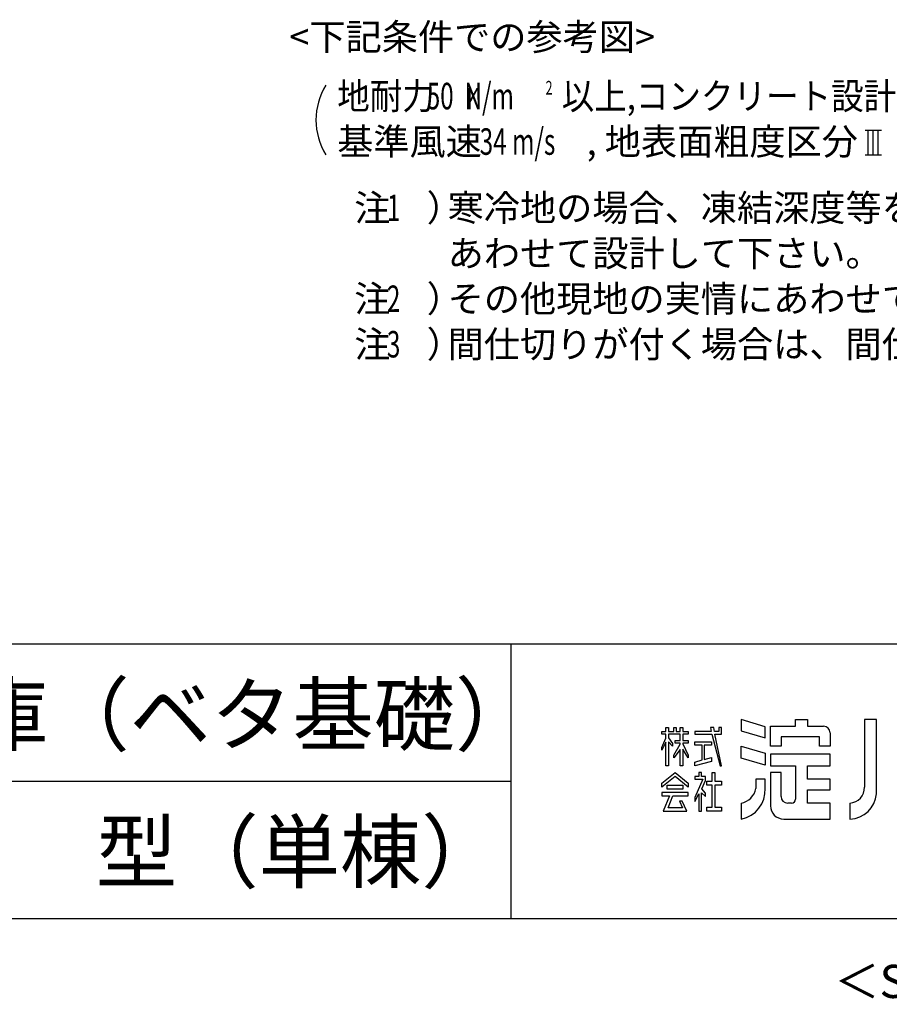
# Model space of a CAD drawing. Extents: x 868 to 32764, y 310 to 22484.
# Drawn here: x 23903 to 29151, y 310 to 6251 of the extents above; entities that cross this region are included whole.
import ezdxf
from ezdxf.enums import TextEntityAlignment as Align

# ---------------------------------------------------------------- set-up
doc = ezdxf.new("R2010")
doc.units = 0
doc.header["$LTSCALE"] = 80
doc.header["$MEASUREMENT"] = 0
for name, color, linetype in [('FILENAME', 7, 'CONTINUOUS'), ('NAME', 20, 'CONTINUOUS'), ('SUNPOU', 4, 'CONTINUOUS'), ('WAKUSEN-01', 50, 'CONTINUOUS'), ('WAKUSEN-02', 130, 'CONTINUOUS'), ('YODOROGO', 130, 'CONTINUOUS')]:
    doc.layers.add(name, color=color, linetype=linetype)
doc.styles.add('00', font='ROMANS', dxfattribs={"width": 0.666667, "bigfont": 'BIGFONT'})
doc.styles.add('01', font='ROMANS', dxfattribs={"height": 3, "bigfont": 'BIGFONT'})
doc.styles.add('FILENAME', font='romans', dxfattribs={"height": 200, "bigfont": 'bigfont'})

msp = doc.modelspace()

# ---------------------------------------------------------------- linework, layer by layer
at = {"layer": 'SUNPOU'}
for p, q in [((29004.3, 5583.9), (29104.3, 5583.9)), ((29024.3, 5435.5), (29024.3, 5583.9)), ((29054.3, 5435.5), (29054.3, 5583.9)), ((29084.3, 5435.5), (29084.3, 5583.9)), ((29004.3, 5435.5), (29104.3, 5435.5))]:
    msp.add_line(p, q, dxfattribs=at)
msp.add_arc((26090.8, 5645.4), 400, 148.34727, 211.65273, dxfattribs=at)
at = {"layer": 'WAKUSEN-01'}
for p, q in [((20560, 2484), (32764, 2484)), ((20560, 2484), (32764, 2484)), ((20560, 2484), (32764, 2484)), ((868, 828), (32764, 828))]:
    msp.add_line(p, q, dxfattribs=at)
at = {"layer": 'WAKUSEN-02'}
for p, q in [((26868, 828), (26868, 2484)), ((20560, 1656), (26868, 1656)), ((20560, 1656), (26868, 1656)), ((20560, 1656), (26868, 1656))]:
    msp.add_line(p, q, dxfattribs=at)
at = {"layer": 'YODOROGO'}
for p, q in [((28401.6, 1984.9), (28257.6, 2027.7)), ((28257.6, 2027.7), (28257.6, 1959.7)), ((28401.6, 1984.9), (28257.6, 2027.7)), ((28257.6, 2027.7), (28257.6, 1959.7)), ((28401.6, 1984.9), (28257.6, 2027.7)), ((28257.6, 2027.7), (28257.6, 1959.7)), ((28585.6, 2027.7), (28657.6, 2027.7)), ((28585.6, 1987.7), (28585.6, 2027.7)), ((28585.6, 2027.7), (28657.6, 2027.7)), ((28585.6, 1987.7), (28585.6, 2027.7)), ((28585.6, 2027.7), (28657.6, 2027.7)), ((28585.6, 1987.7), (28585.6, 2027.7)), ((28657.6, 2027.7), (28657.6, 1987.7)), ((28657.6, 2027.7), (28657.6, 1987.7)), ((28657.6, 2027.7), (28657.6, 1987.7)), ((29001.6, 2027.7), (29001.6, 1619.7)), ((29073.6, 2027.7), (29001.6, 2027.7)), ((29001.6, 2027.7), (29001.6, 1619.7)), ((29073.6, 2027.7), (29001.6, 2027.7)), ((29001.6, 2027.7), (29001.6, 1619.7)), ((29073.6, 2027.7), (29001.6, 2027.7)), ((29073.6, 1579.7), (29073.6, 2027.7)), ((29073.6, 1579.7), (29073.6, 2027.7)), ((29073.6, 1579.7), (29073.6, 2027.7)), ((27801.6, 1979.7), (27817.6, 1979.7)), ((27801.6, 1955.7), (27801.6, 1979.7)), ((27801.6, 1979.7), (27817.6, 1979.7)), ((27801.6, 1955.7), (27801.6, 1979.7)), ((27801.6, 1979.7), (27817.6, 1979.7)), ((27801.6, 1955.7), (27801.6, 1979.7)), ((27817.6, 1979.7), (27817.6, 1955.7)), ((27817.6, 1979.7), (27817.6, 1955.7)), ((27817.6, 1979.7), (27817.6, 1955.7)), ((27849.6, 1979.7), (27865.6, 1979.7)), ((27849.6, 1955.7), (27849.6, 1979.7)), ((27849.6, 1979.7), (27865.6, 1979.7)), ((27849.6, 1955.7), (27849.6, 1979.7)), ((27849.6, 1979.7), (27865.6, 1979.7)), ((27849.6, 1955.7), (27849.6, 1979.7)), ((27865.6, 1979.7), (27865.6, 1955.7)), ((27865.6, 1979.7), (27865.6, 1955.7)), ((27865.6, 1979.7), (27865.6, 1955.7)), ((27889.6, 1979.7), (27905.6, 1979.7)), ((27889.6, 1955.7), (27889.6, 1979.7)), ((27889.6, 1979.7), (27905.6, 1979.7)), ((27889.6, 1955.7), (27889.6, 1979.7)), ((27889.6, 1979.7), (27905.6, 1979.7)), ((27889.6, 1955.7), (27889.6, 1979.7)), ((27905.6, 1979.7), (27905.6, 1955.7)), ((27905.6, 1979.7), (27905.6, 1955.7)), ((27905.6, 1979.7), (27905.6, 1955.7)), ((28071.2, 1979.7), (28076.6, 1955.7)), ((28091.2, 1979.7), (28071.2, 1979.7)), ((28071.2, 1979.7), (28076.6, 1955.7)), ((28091.2, 1979.7), (28071.2, 1979.7)), ((28071.2, 1979.7), (28076.6, 1955.7)), ((28091.2, 1979.7), (28071.2, 1979.7)), ((28095.8, 1955.7), (28091.2, 1979.7)), ((28095.8, 1955.7), (28091.2, 1979.7)), ((28095.8, 1955.7), (28091.2, 1979.7)), ((28121.6, 1979.7), (28121.6, 1955.7)), ((28137.6, 1979.7), (28121.6, 1979.7)), ((28121.6, 1979.7), (28121.6, 1955.7)), ((28137.6, 1979.7), (28121.6, 1979.7)), ((28121.6, 1979.7), (28121.6, 1955.7)), ((28137.6, 1979.7), (28121.6, 1979.7)), ((28137.6, 1955.7), (28137.6, 1979.7)), ((28137.6, 1955.7), (28137.6, 1979.7)), ((28137.6, 1955.7), (28137.6, 1979.7)), ((28401.6, 1916.9), (28401.6, 1984.9)), ((28401.6, 1916.9), (28401.6, 1984.9)), ((28401.6, 1916.9), (28401.6, 1984.9)), ((28433.6, 1987.7), (28585.6, 1987.7)), ((28433.6, 1867.7), (28433.6, 1987.7)), ((28433.6, 1987.7), (28585.6, 1987.7)), ((28433.6, 1867.7), (28433.6, 1987.7)), ((28433.6, 1987.7), (28585.6, 1987.7)), ((28433.6, 1867.7), (28433.6, 1987.7)), ((28657.6, 1987.7), (28753.6, 1987.7)), ((28657.6, 1987.7), (28753.6, 1987.7)), ((28657.6, 1987.7), (28753.6, 1987.7)), ((27777.6, 1955.7), (27801.6, 1955.7)), ((27777.6, 1939.7), (27777.6, 1955.7)), ((27777.6, 1955.7), (27801.6, 1955.7)), ((27777.6, 1939.7), (27777.6, 1955.7)), ((27777.6, 1955.7), (27801.6, 1955.7)), ((27777.6, 1939.7), (27777.6, 1955.7)), ((27801.6, 1939.7), (27777.6, 1939.7)), ((27801.6, 1939.7), (27777.6, 1939.7)), ((27801.6, 1939.7), (27777.6, 1939.7)), ((27777.6, 1859.8), (27801.6, 1914.8)), ((27777.6, 1859.8), (27801.6, 1914.8)), ((27777.6, 1859.8), (27801.6, 1914.8)), ((27801.6, 1914.8), (27801.6, 1939.7)), ((27801.6, 1914.8), (27801.6, 1939.7)), ((27801.6, 1914.8), (27801.6, 1939.7)), ((27817.6, 1955.7), (27849.6, 1955.7)), ((27817.6, 1955.7), (27849.6, 1955.7)), ((27817.6, 1955.7), (27849.6, 1955.7)), ((27817.6, 1939.7), (27817.6, 1917.8)), ((27889.6, 1939.7), (27817.6, 1939.7)), ((27817.6, 1939.7), (27817.6, 1917.8)), ((27889.6, 1939.7), (27817.6, 1939.7)), ((27817.6, 1939.7), (27817.6, 1917.8)), ((27889.6, 1939.7), (27817.6, 1939.7)), ((27817.6, 1917.8), (27841.6, 1883.7)), ((27817.6, 1917.8), (27841.6, 1883.7)), ((27817.6, 1917.8), (27841.6, 1883.7)), ((27865.6, 1955.7), (27889.6, 1955.7)), ((27865.6, 1955.7), (27889.6, 1955.7)), ((27865.6, 1955.7), (27889.6, 1955.7)), ((27889.6, 1900.6), (27889.6, 1939.7)), ((27889.6, 1900.6), (27889.6, 1939.7)), ((27889.6, 1900.6), (27889.6, 1939.7)), ((27905.6, 1955.7), (27937.6, 1955.7)), ((27905.6, 1955.7), (27937.6, 1955.7)), ((27905.6, 1955.7), (27937.6, 1955.7)), ((27905.6, 1939.7), (27905.6, 1900.6)), ((27937.6, 1939.7), (27905.6, 1939.7)), ((27905.6, 1939.7), (27905.6, 1900.6)), ((27937.6, 1939.7), (27905.6, 1939.7)), ((27905.6, 1939.7), (27905.6, 1900.6)), ((27937.6, 1939.7), (27905.6, 1939.7)), ((27937.6, 1955.7), (27937.6, 1939.7)), ((27937.6, 1955.7), (27937.6, 1939.7)), ((27937.6, 1955.7), (27937.6, 1939.7)), ((27977.6, 1955.7), (27977.6, 1939.7)), ((28076.6, 1955.7), (27977.6, 1955.7)), ((27977.6, 1955.7), (27977.6, 1939.7)), ((28076.6, 1955.7), (27977.6, 1955.7)), ((27977.6, 1955.7), (27977.6, 1939.7)), ((28076.6, 1955.7), (27977.6, 1955.7)), ((27977.6, 1939.7), (28080.2, 1939.7)), ((27977.6, 1939.7), (28080.2, 1939.7)), ((27977.6, 1939.7), (28080.2, 1939.7)), ((28080.2, 1939.7), (28129.6, 1747.7)), ((28080.2, 1939.7), (28129.6, 1747.7)), ((28080.2, 1939.7), (28129.6, 1747.7)), ((28121.6, 1955.7), (28095.8, 1955.7)), ((28121.6, 1955.7), (28095.8, 1955.7)), ((28121.6, 1955.7), (28095.8, 1955.7)), ((28098.9, 1939.7), (28137.6, 1939.7)), ((28137.6, 1747.7), (28098.9, 1939.7)), ((28098.9, 1939.7), (28137.6, 1939.7)), ((28137.6, 1747.7), (28098.9, 1939.7)), ((28098.9, 1939.7), (28137.6, 1939.7)), ((28137.6, 1747.7), (28098.9, 1939.7)), ((28137.6, 1939.7), (28137.6, 1955.7)), ((28137.6, 1939.7), (28137.6, 1955.7)), ((28137.6, 1939.7), (28137.6, 1955.7)), ((28257.6, 1959.7), (28401.6, 1916.9)), ((28257.6, 1959.7), (28401.6, 1916.9)), ((28257.6, 1959.7), (28401.6, 1916.9)), ((28729.6, 1923.7), (28497.6, 1923.7)), ((28497.6, 1923.7), (28497.6, 1867.7)), ((28729.6, 1923.7), (28497.6, 1923.7)), ((28497.6, 1923.7), (28497.6, 1867.7)), ((28729.6, 1923.7), (28497.6, 1923.7)), ((28497.6, 1923.7), (28497.6, 1867.7)), ((28729.6, 1867.7), (28729.6, 1923.7)), ((28729.6, 1867.7), (28729.6, 1923.7)), ((28729.6, 1867.7), (28729.6, 1923.7)), ((28793.6, 1947.7), (28793.6, 1867.7)), ((28793.6, 1947.7), (28793.6, 1867.7)), ((28793.6, 1947.7), (28793.6, 1867.7)), ((27801.6, 1890.8), (27777.6, 1843.8)), ((27801.6, 1890.8), (27777.6, 1843.8)), ((27801.6, 1890.8), (27777.6, 1843.8)), ((27777.6, 1843.8), (27777.6, 1859.8)), ((27777.6, 1843.8), (27777.6, 1859.8)), ((27777.6, 1843.8), (27777.6, 1859.8)), ((27801.6, 1747.7), (27801.6, 1890.8)), ((27801.6, 1747.7), (27801.6, 1890.8)), ((27801.6, 1747.7), (27801.6, 1890.8)), ((27817.6, 1893.8), (27817.6, 1747.7)), ((27841.6, 1867.7), (27817.6, 1893.8)), ((27817.6, 1893.8), (27817.6, 1747.7)), ((27841.6, 1867.7), (27817.6, 1893.8)), ((27817.6, 1893.8), (27817.6, 1747.7)), ((27841.6, 1867.7), (27817.6, 1893.8)), ((27841.6, 1883.7), (27841.6, 1867.7)), ((27841.6, 1883.7), (27841.6, 1867.7)), ((27841.6, 1883.7), (27841.6, 1867.7)), ((27849.6, 1813), (27889.6, 1879.6)), ((27849.6, 1813), (27889.6, 1879.6)), ((27849.6, 1813), (27889.6, 1879.6)), ((27889.6, 1847.6), (27849.6, 1797)), ((27889.6, 1847.6), (27849.6, 1797)), ((27889.6, 1847.6), (27849.6, 1797)), ((27857.6, 1900.6), (27889.6, 1900.6)), ((27857.6, 1884.6), (27857.6, 1900.6)), ((27857.6, 1900.6), (27889.6, 1900.6)), ((27857.6, 1884.6), (27857.6, 1900.6)), ((27857.6, 1900.6), (27889.6, 1900.6)), ((27857.6, 1884.6), (27857.6, 1900.6)), ((27889.6, 1884.6), (27857.6, 1884.6)), ((27889.6, 1884.6), (27857.6, 1884.6)), ((27889.6, 1884.6), (27857.6, 1884.6)), ((27889.6, 1879.6), (27889.6, 1884.6)), ((27889.6, 1879.6), (27889.6, 1884.6)), ((27889.6, 1879.6), (27889.6, 1884.6)), ((27889.6, 1747.7), (27889.6, 1847.6)), ((27889.6, 1747.7), (27889.6, 1847.6)), ((27889.6, 1747.7), (27889.6, 1847.6)), ((27905.6, 1900.6), (27937.6, 1900.6)), ((27905.6, 1900.6), (27937.6, 1900.6)), ((27905.6, 1900.6), (27937.6, 1900.6)), ((27905.6, 1884.6), (27905.6, 1881.4)), ((27937.6, 1884.6), (27905.6, 1884.6)), ((27905.6, 1884.6), (27905.6, 1881.4)), ((27937.6, 1884.6), (27905.6, 1884.6)), ((27905.6, 1884.6), (27905.6, 1881.4)), ((27937.6, 1884.6), (27905.6, 1884.6)), ((27905.6, 1881.4), (27937.6, 1813)), ((27905.6, 1881.4), (27937.6, 1813)), ((27905.6, 1881.4), (27937.6, 1813)), ((27905.6, 1849.4), (27905.6, 1747.7)), ((27937.6, 1797), (27905.6, 1849.4)), ((27905.6, 1849.4), (27905.6, 1747.7)), ((27937.6, 1797), (27905.6, 1849.4)), ((27905.6, 1849.4), (27905.6, 1747.7)), ((27937.6, 1797), (27905.6, 1849.4)), ((27937.6, 1900.6), (27937.6, 1884.6)), ((27937.6, 1900.6), (27937.6, 1884.6)), ((27937.6, 1900.6), (27937.6, 1884.6)), ((27977.6, 1892.6), (28078.1, 1892.6)), ((27977.6, 1872.6), (27977.6, 1892.6)), ((27977.6, 1892.6), (28078.1, 1892.6)), ((27977.6, 1872.6), (27977.6, 1892.6)), ((27977.6, 1892.6), (28078.1, 1892.6)), ((27977.6, 1872.6), (27977.6, 1892.6)), ((28021.8, 1872.6), (27977.6, 1872.6)), ((28021.8, 1872.6), (27977.6, 1872.6)), ((28021.8, 1872.6), (27977.6, 1872.6)), ((28021.8, 1784.7), (28021.8, 1872.6)), ((28021.8, 1784.7), (28021.8, 1872.6)), ((28021.8, 1784.7), (28021.8, 1872.6)), ((28033.8, 1872.6), (28033.8, 1786.8)), ((28078.1, 1872.6), (28033.8, 1872.6)), ((28033.8, 1872.6), (28033.8, 1786.8)), ((28078.1, 1872.6), (28033.8, 1872.6)), ((28033.8, 1872.6), (28033.8, 1786.8)), ((28078.1, 1872.6), (28033.8, 1872.6)), ((28078.1, 1892.6), (28078.1, 1872.6)), ((28078.1, 1892.6), (28078.1, 1872.6)), ((28078.1, 1892.6), (28078.1, 1872.6)), ((28257.6, 1867.7), (28401.6, 1824.9)), ((28257.6, 1795.7), (28257.6, 1867.7)), ((28257.6, 1867.7), (28401.6, 1824.9)), ((28257.6, 1795.7), (28257.6, 1867.7)), ((28257.6, 1867.7), (28401.6, 1824.9)), ((28257.6, 1795.7), (28257.6, 1867.7)), ((28497.6, 1867.7), (28433.6, 1867.7)), ((28497.6, 1867.7), (28433.6, 1867.7)), ((28497.6, 1867.7), (28433.6, 1867.7)), ((28793.6, 1867.7), (28729.6, 1867.7)), ((28793.6, 1867.7), (28729.6, 1867.7)), ((28793.6, 1867.7), (28729.6, 1867.7)), ((27849.6, 1797), (27849.6, 1813)), ((27849.6, 1797), (27849.6, 1813)), ((27849.6, 1797), (27849.6, 1813)), ((27937.6, 1813), (27937.6, 1797)), ((27937.6, 1813), (27937.6, 1797)), ((27937.6, 1813), (27937.6, 1797)), ((27977.6, 1771.7), (28021.8, 1784.7)), ((27977.6, 1771.7), (28021.8, 1784.7)), ((27977.6, 1771.7), (28021.8, 1784.7)), ((28033.8, 1786.8), (28078.1, 1798.7)), ((28033.8, 1786.8), (28078.1, 1798.7)), ((28033.8, 1786.8), (28078.1, 1798.7)), ((28078.1, 1798.7), (28078.1, 1775.7)), ((28078.1, 1798.7), (28078.1, 1775.7)), ((28078.1, 1798.7), (28078.1, 1775.7)), ((28401.6, 1752.9), (28257.6, 1795.7)), ((28401.6, 1752.9), (28257.6, 1795.7)), ((28401.6, 1752.9), (28257.6, 1795.7)), ((28401.6, 1824.9), (28401.6, 1752.9)), ((28401.6, 1824.9), (28401.6, 1752.9)), ((28401.6, 1824.9), (28401.6, 1752.9)), ((28793.6, 1819.7), (28433.6, 1819.7)), ((28433.6, 1819.7), (28433.6, 1747.7)), ((28793.6, 1819.7), (28433.6, 1819.7)), ((28433.6, 1819.7), (28433.6, 1747.7)), ((28793.6, 1819.7), (28433.6, 1819.7)), ((28433.6, 1819.7), (28433.6, 1747.7)), ((28793.6, 1747.7), (28793.6, 1819.7)), ((28793.6, 1747.7), (28793.6, 1819.7)), ((28793.6, 1747.7), (28793.6, 1819.7)), ((27817.6, 1747.7), (27801.6, 1747.7)), ((27817.6, 1747.7), (27801.6, 1747.7)), ((27817.6, 1747.7), (27801.6, 1747.7)), ((27905.6, 1747.7), (27889.6, 1747.7)), ((27905.6, 1747.7), (27889.6, 1747.7)), ((27905.6, 1747.7), (27889.6, 1747.7)), ((28078.1, 1775.7), (27977.6, 1747.7)), ((28078.1, 1775.7), (27977.6, 1747.7)), ((28078.1, 1775.7), (27977.6, 1747.7)), ((27977.6, 1747.7), (27977.6, 1771.7)), ((27977.6, 1747.7), (27977.6, 1771.7)), ((27977.6, 1747.7), (27977.6, 1771.7)), ((28129.6, 1747.7), (28137.6, 1747.7)), ((28129.6, 1747.7), (28137.6, 1747.7)), ((28129.6, 1747.7), (28137.6, 1747.7)), ((28433.6, 1747.7), (28585.6, 1747.7)), ((28433.6, 1747.7), (28585.6, 1747.7)), ((28433.6, 1747.7), (28585.6, 1747.7)), ((28585.6, 1747.7), (28585.6, 1547.7)), ((28585.6, 1747.7), (28585.6, 1547.7)), ((28585.6, 1747.7), (28585.6, 1547.7)), ((28657.6, 1667.7), (28657.6, 1747.7)), ((28657.6, 1747.7), (28793.6, 1747.7)), ((28657.6, 1667.7), (28657.6, 1747.7)), ((28657.6, 1747.7), (28793.6, 1747.7)), ((28657.6, 1667.7), (28657.6, 1747.7)), ((28657.6, 1747.7), (28793.6, 1747.7)), ((27777.6, 1644), (27857.6, 1707.7)), ((27777.6, 1644), (27857.6, 1707.7)), ((27777.6, 1644), (27857.6, 1707.7)), ((27857.6, 1683.7), (27777.6, 1620)), ((27857.6, 1683.7), (27777.6, 1620)), ((27857.6, 1683.7), (27777.6, 1620)), ((27857.6, 1707.7), (27937.6, 1644)), ((27857.6, 1707.7), (27937.6, 1644)), ((27857.6, 1707.7), (27937.6, 1644)), ((27937.6, 1620), (27857.6, 1683.7)), ((27937.6, 1620), (27857.6, 1683.7)), ((27937.6, 1620), (27857.6, 1683.7)), ((27977.6, 1683.7), (27977.6, 1667.7)), ((28001.6, 1683.7), (27977.6, 1683.7)), ((27977.6, 1683.7), (27977.6, 1667.7)), ((28001.6, 1683.7), (27977.6, 1683.7)), ((27977.6, 1683.7), (27977.6, 1667.7)), ((28001.6, 1683.7), (27977.6, 1683.7)), ((28025.8, 1667.7), (27977.6, 1556.8)), ((27977.6, 1667.7), (28025.8, 1667.7)), ((28025.8, 1667.7), (27977.6, 1556.8)), ((27977.6, 1667.7), (28025.8, 1667.7)), ((28025.8, 1667.7), (27977.6, 1556.8)), ((27977.6, 1667.7), (28025.8, 1667.7)), ((28001.6, 1707.7), (28001.6, 1683.7)), ((28001.6, 1707.7), (28001.6, 1707.7)), ((28017.6, 1707.7), (28001.6, 1707.7)), ((28001.6, 1707.7), (28001.6, 1683.7)), ((28001.6, 1707.7), (28001.6, 1707.7)), ((28017.6, 1707.7), (28001.6, 1707.7)), ((28001.6, 1707.7), (28001.6, 1683.7)), ((28001.6, 1707.7), (28001.6, 1707.7)), ((28017.6, 1707.7), (28001.6, 1707.7)), ((28017.6, 1683.7), (28017.6, 1707.7)), ((28017.6, 1683.7), (28017.6, 1707.7)), ((28017.6, 1683.7), (28017.6, 1707.7)), ((28040.9, 1683.7), (28017.6, 1683.7)), ((28040.9, 1683.7), (28017.6, 1683.7)), ((28040.9, 1683.7), (28017.6, 1683.7)), ((28040.9, 1659.7), (28040.9, 1683.7)), ((28040.9, 1659.7), (28040.9, 1683.7)), ((28040.9, 1659.7), (28040.9, 1683.7)), ((28082.1, 1655.5), (28082.1, 1707.7)), ((28082.1, 1707.7), (28098.1, 1707.7)), ((28082.1, 1655.5), (28082.1, 1707.7)), ((28082.1, 1707.7), (28098.1, 1707.7)), ((28082.1, 1655.5), (28082.1, 1707.7)), ((28082.1, 1707.7), (28098.1, 1707.7)), ((28098.1, 1707.7), (28098.1, 1655.5)), ((28098.1, 1707.7), (28098.1, 1655.5)), ((28098.1, 1707.7), (28098.1, 1655.5)), ((28401.6, 1667.7), (28345.6, 1667.7)), ((28345.6, 1667.7), (28345.6, 1611.7)), ((28401.6, 1667.7), (28345.6, 1667.7)), ((28345.6, 1667.7), (28345.6, 1611.7)), ((28401.6, 1667.7), (28345.6, 1667.7)), ((28345.6, 1667.7), (28345.6, 1611.7)), ((28401.6, 1611.7), (28401.6, 1667.7)), ((28401.6, 1611.7), (28401.6, 1667.7)), ((28401.6, 1611.7), (28401.6, 1667.7)), ((28433.6, 1707.7), (28433.6, 1507.7)), ((28497.6, 1707.7), (28433.6, 1707.7)), ((28433.6, 1707.7), (28433.6, 1507.7)), ((28497.6, 1707.7), (28433.6, 1707.7)), ((28433.6, 1707.7), (28433.6, 1507.7)), ((28497.6, 1707.7), (28433.6, 1707.7)), ((28497.6, 1563.7), (28497.6, 1707.7)), ((28497.6, 1563.7), (28497.6, 1707.7)), ((28497.6, 1563.7), (28497.6, 1707.7)), ((28793.6, 1667.7), (28657.6, 1667.7)), ((28793.6, 1667.7), (28657.6, 1667.7)), ((28793.6, 1667.7), (28657.6, 1667.7)), ((28793.6, 1603.7), (28793.6, 1667.7)), ((28793.6, 1603.7), (28793.6, 1667.7)), ((28793.6, 1603.7), (28793.6, 1667.7)), ((27777.6, 1620), (27777.6, 1644)), ((27777.6, 1620), (27777.6, 1644)), ((27777.6, 1620), (27777.6, 1644)), ((27809.6, 1608.8), (27809.6, 1632.8)), ((27809.6, 1632.8), (27905.6, 1632.8)), ((27809.6, 1608.8), (27809.6, 1632.8)), ((27809.6, 1632.8), (27905.6, 1632.8)), ((27809.6, 1608.8), (27809.6, 1632.8)), ((27809.6, 1632.8), (27905.6, 1632.8)), ((27905.6, 1608.8), (27809.6, 1608.8)), ((27905.6, 1608.8), (27809.6, 1608.8)), ((27905.6, 1608.8), (27809.6, 1608.8)), ((27905.6, 1632.8), (27905.6, 1608.8)), ((27905.6, 1632.8), (27905.6, 1608.8)), ((27905.6, 1632.8), (27905.6, 1608.8)), ((27937.6, 1644), (27937.6, 1620)), ((27937.6, 1644), (27937.6, 1620)), ((27937.6, 1644), (27937.6, 1620)), ((28020.1, 1610.7), (28040.9, 1659.7)), ((28020.1, 1610.7), (28040.9, 1659.7)), ((28020.1, 1610.7), (28040.9, 1659.7)), ((28041.6, 1583.1), (28020.1, 1610.7)), ((28041.6, 1583.1), (28020.1, 1610.7)), ((28041.6, 1583.1), (28020.1, 1610.7)), ((28050.1, 1655.5), (28082.1, 1655.5)), ((28050.1, 1631.5), (28050.1, 1655.5)), ((28050.1, 1655.5), (28082.1, 1655.5)), ((28050.1, 1631.5), (28050.1, 1655.5)), ((28050.1, 1655.5), (28082.1, 1655.5)), ((28050.1, 1631.5), (28050.1, 1655.5)), ((28082.1, 1631.5), (28050.1, 1631.5)), ((28082.1, 1631.5), (28050.1, 1631.5)), ((28082.1, 1631.5), (28050.1, 1631.5)), ((28082.1, 1499.7), (28082.1, 1631.5)), ((28082.1, 1499.7), (28082.1, 1631.5)), ((28082.1, 1499.7), (28082.1, 1631.5)), ((28098.1, 1655.5), (28137.6, 1655.5)), ((28098.1, 1655.5), (28137.6, 1655.5)), ((28098.1, 1655.5), (28137.6, 1655.5)), ((28098.1, 1631.5), (28098.1, 1499.7)), ((28137.6, 1631.5), (28098.1, 1631.5)), ((28098.1, 1631.5), (28098.1, 1499.7)), ((28137.6, 1631.5), (28098.1, 1631.5)), ((28098.1, 1631.5), (28098.1, 1499.7)), ((28137.6, 1631.5), (28098.1, 1631.5)), ((28137.6, 1655.5), (28137.6, 1631.5)), ((28137.6, 1655.5), (28137.6, 1631.5)), ((28137.6, 1655.5), (28137.6, 1631.5)), ((27777.6, 1588.5), (27777.6, 1568.5)), ((27937.6, 1588.5), (27777.6, 1588.5)), ((27777.6, 1588.5), (27777.6, 1568.5)), ((27937.6, 1588.5), (27777.6, 1588.5)), ((27777.6, 1588.5), (27777.6, 1568.5)), ((27937.6, 1588.5), (27777.6, 1588.5)), ((27777.6, 1568.5), (27824.5, 1568.5)), ((27777.6, 1568.5), (27824.5, 1568.5)), ((27777.6, 1568.5), (27824.5, 1568.5)), ((27824.5, 1568.5), (27785.6, 1475.7)), ((27824.5, 1568.5), (27785.6, 1475.7)), ((27824.5, 1568.5), (27785.6, 1475.7)), ((27815.5, 1495.7), (27844.5, 1568.5)), ((27815.5, 1495.7), (27844.5, 1568.5)), ((27815.5, 1495.7), (27844.5, 1568.5)), ((27844.5, 1568.5), (27937.6, 1568.5)), ((27844.5, 1568.5), (27937.6, 1568.5)), ((27844.5, 1568.5), (27937.6, 1568.5)), ((27937.6, 1568.5), (27937.6, 1588.5)), ((27937.6, 1568.5), (27937.6, 1588.5)), ((27937.6, 1568.5), (27937.6, 1588.5)), ((27977.6, 1532.8), (28001.6, 1580)), ((27977.6, 1532.8), (28001.6, 1580)), ((27977.6, 1532.8), (28001.6, 1580)), ((27977.6, 1556.8), (27977.6, 1532.8)), ((27977.6, 1556.8), (27977.6, 1532.8)), ((27977.6, 1556.8), (27977.6, 1532.8)), ((28001.6, 1580), (28001.6, 1475.7)), ((28001.6, 1580), (28001.6, 1475.7)), ((28001.6, 1580), (28001.6, 1475.7)), ((28017.6, 1585.2), (28041.6, 1563.1)), ((28017.6, 1475.7), (28017.6, 1585.2)), ((28017.6, 1585.2), (28041.6, 1563.1)), ((28017.6, 1475.7), (28017.6, 1585.2)), ((28017.6, 1585.2), (28041.6, 1563.1)), ((28017.6, 1475.7), (28017.6, 1585.2)), ((28041.6, 1563.1), (28041.6, 1583.1)), ((28041.6, 1563.1), (28041.6, 1583.1)), ((28041.6, 1563.1), (28041.6, 1583.1)), ((28657.6, 1603.7), (28793.6, 1603.7)), ((28657.6, 1523.7), (28657.6, 1603.7)), ((28657.6, 1603.7), (28793.6, 1603.7)), ((28657.6, 1523.7), (28657.6, 1603.7)), ((28657.6, 1603.7), (28793.6, 1603.7)), ((28657.6, 1523.7), (28657.6, 1603.7)), ((27902.1, 1495.7), (27815.5, 1495.7)), ((27902.1, 1495.7), (27815.5, 1495.7)), ((27902.1, 1495.7), (27815.5, 1495.7)), ((27885.1, 1536.2), (27902.1, 1495.7)), ((27901.1, 1536.2), (27885.1, 1536.2)), ((27885.1, 1536.2), (27902.1, 1495.7)), ((27901.1, 1536.2), (27885.1, 1536.2)), ((27885.1, 1536.2), (27902.1, 1495.7)), ((27901.1, 1536.2), (27885.1, 1536.2)), ((27929.6, 1475.7), (27901.1, 1536.2)), ((27929.6, 1475.7), (27901.1, 1536.2)), ((27929.6, 1475.7), (27901.1, 1536.2)), ((28050.1, 1499.7), (28082.1, 1499.7)), ((28050.1, 1475.7), (28050.1, 1499.7)), ((28050.1, 1499.7), (28082.1, 1499.7)), ((28050.1, 1475.7), (28050.1, 1499.7)), ((28050.1, 1499.7), (28082.1, 1499.7)), ((28050.1, 1475.7), (28050.1, 1499.7)), ((28098.1, 1499.7), (28137.6, 1499.7)), ((28098.1, 1499.7), (28137.6, 1499.7)), ((28098.1, 1499.7), (28137.6, 1499.7)), ((28137.6, 1499.7), (28137.6, 1475.7)), ((28137.6, 1499.7), (28137.6, 1475.7)), ((28137.6, 1499.7), (28137.6, 1475.7)), ((28257.6, 1523.7), (28257.6, 1427.7)), ((28257.6, 1523.7), (28257.6, 1427.7)), ((28257.6, 1523.7), (28257.6, 1427.7)), ((28561.6, 1523.7), (28537.6, 1523.7)), ((28561.6, 1523.7), (28537.6, 1523.7)), ((28561.6, 1523.7), (28537.6, 1523.7)), ((28793.6, 1523.7), (28657.6, 1523.7)), ((28793.6, 1523.7), (28657.6, 1523.7)), ((28793.6, 1523.7), (28657.6, 1523.7)), ((28793.6, 1427.7), (28793.6, 1523.7)), ((28793.6, 1427.7), (28793.6, 1523.7)), ((28793.6, 1427.7), (28793.6, 1523.7)), ((28913.6, 1523.7), (28913.6, 1427.7)), ((28913.6, 1523.7), (28913.6, 1427.7)), ((28913.6, 1523.7), (28913.6, 1427.7)), ((27785.6, 1475.7), (27929.6, 1475.7)), ((27785.6, 1475.7), (27929.6, 1475.7)), ((27785.6, 1475.7), (27929.6, 1475.7)), ((28001.6, 1475.7), (28017.6, 1475.7)), ((28001.6, 1475.7), (28017.6, 1475.7)), ((28001.6, 1475.7), (28017.6, 1475.7)), ((28137.6, 1475.7), (28050.1, 1475.7)), ((28137.6, 1475.7), (28050.1, 1475.7)), ((28137.6, 1475.7), (28050.1, 1475.7)), ((28513.6, 1427.7), (28793.6, 1427.7)), ((28513.6, 1427.7), (28793.6, 1427.7)), ((28513.6, 1427.7), (28793.6, 1427.7))]:
    msp.add_line(p, q, dxfattribs=at)
for centre, radius, start, end in [((28753.6, 1947.7), 40, 0, 90), ((28753.6, 1947.7), 40, 0, 90), ((28753.6, 1947.7), 40, 0, 90), ((28225.9, 1600.9), 176, 280.36443, 3.54148), ((28235.8, 1633.6), 112, 281.24906, 348.75094), ((28225.9, 1600.9), 176, 280.36443, 3.54148), ((28235.8, 1633.6), 112, 281.24906, 348.75094), ((28225.9, 1600.9), 176, 280.36443, 3.54148), ((28235.8, 1633.6), 112, 281.24906, 348.75094), ((28906.9, 1618.2), 94.7, 274.05244, 0.92666), ((28906.9, 1618.2), 94.7, 274.05244, 0.92666), ((28906.9, 1618.2), 94.7, 274.05244, 0.92666), ((28537.6, 1563.7), 40, 180, 270), ((28537.6, 1563.7), 40, 180, 270), ((28537.6, 1563.7), 40, 180, 270), ((28561.6, 1547.7), 24, 270, 0), ((28561.6, 1547.7), 24, 270, 0), ((28561.6, 1547.7), 24, 270, 0), ((28909.2, 1592.6), 164.9, 271.53512, 355.52728), ((28909.2, 1592.6), 164.9, 271.53512, 355.52728), ((28909.2, 1592.6), 164.9, 271.53512, 355.52728), ((28513.6, 1507.7), 80, 180, 270), ((28513.6, 1507.7), 80, 180, 270), ((28513.6, 1507.7), 80, 180, 270)]:
    msp.add_arc(centre, radius, start, end, dxfattribs=at)

# ---------------------------------------------------------------- texts
at = {"layer": 'FILENAME', "style": 'FILENAME'}
msp.add_text('＜SOB-58L-D_2_J_GL_1.DXF ＞', height=200, dxfattribs=at).set_placement((32764, 348), align=Align.RIGHT)
at = {"layer": 'NAME', "style": '01'}
for s, p in [('ヨ ド 倉 庫（ベタ基礎）', (21780.7, 1877.8)), ('型（単棟）', (24362.3, 1050.2))]:
    msp.add_text(s, height=360, dxfattribs=at).set_placement(p)
at = {"layer": 'SUNPOU', "style": '01'}
msp.add_text('<下記条件での参考図>', height=160, dxfattribs=at).set_placement((26633.6, 6126.2), align=Align.MIDDLE)
at = {"layer": 'SUNPOU'}
for s, height, style, width, p in [('地耐力   \u3000\u3000\u3000 以上,コンクリート設計基準強度   \u3000\u3000\u3000 以上', 159.999, '01', 0.9, (25818.9, 5709.8)), ('50  N/m', 160, '01', 0.67, (26359.3, 5709.8)), ('2', 82.3, '00', 0.67, (27076.6, 5799)), ('K', 128, '01', 0.67, (26600.8, 5709.8)), ('34 m/s', 160, '01', 0.67, (26678.9, 5435.5)), ('1', 160, '01', 0.67, (26118.9, 5035.5)), ('2', 160, '01', 0.67, (26118.9, 4486.9)), ('3', 160, '01', 0.67, (26118.9, 4212.6))]:
    msp.add_text(s, height=height, dxfattribs=dict(at, style=style, width=width)).set_placement(p)
at = {"layer": 'SUNPOU', "style": '01'}
for s, height, p in [('基準風速   \u3000\u3000 , 地表面粗度区分', 159.999, (25818.9, 5435.5)), ('注\u3000）', 160, (25922.2, 5035.5)), ('寒冷地の場合、凍結深度等を考慮し、実情に', 160, (26485.5, 5035.5)), ('あわせて設計して下さい。', 160, (26485.5, 4761.2)), ('注\u3000）', 160, (25922.2, 4486.9)), ('その他現地の実情にあわせて設計して下さい。', 160, (26485.5, 4486.9)), ('注\u3000）', 160, (25922.2, 4212.6)), ('間仕切りが付く場合は、間仕切り部分に地中梁が必要です。', 160, (26485.5, 4212.6))]:
    msp.add_text(s, height=height, dxfattribs=at).set_placement(p)

doc.saveas('drawing.dxf')
